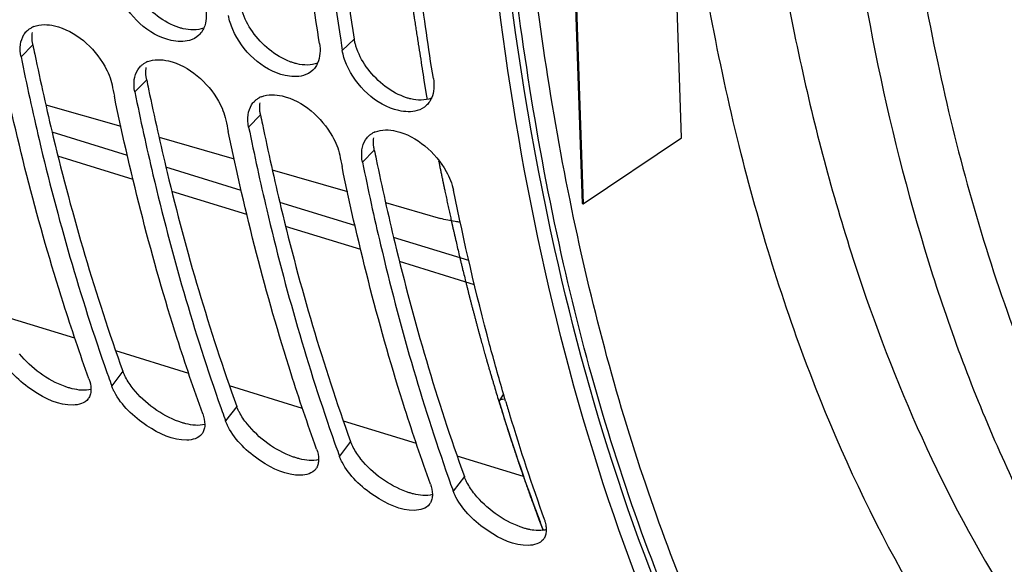
# Model space of a CAD drawing. Units: millimetres. Extents: x 0 to 594, y 0 to 420.
# Drawn here: x 296 to 305, y 57 to 62 of the extents above; entities that cross this region are included whole.
import ezdxf

# ---------------------------------------------------------------- set-up
doc = ezdxf.new("R2010")
doc.units = ezdxf.units.MM
doc.header["$LTSCALE"] = 32.67
doc.layers.get('0').update_dxf_attribs({"linetype": 'CONTINUOUS'})
doc.layers.add('AXES', color=7, linetype='CONTINUOUS')

msp = doc.modelspace()

# ---------------------------------------------------------------- linework, layer by layer
at = {"color": 9, "linetype": 'CONTINUOUS'}
for p, q in [((298.742286, 61.632691), (298.635386, 61.531813)), ((295.878312, 61.583144), (295.772741, 61.474919)), ((296.892487, 61.270699), (296.786915, 61.162474)), ((297.906662, 60.958254), (297.80109, 60.850029)), ((298.920836, 60.645809), (298.815265, 60.537584)), ((296.680535, 58.675906), (296.580936, 58.54604)), ((297.69471, 58.363461), (297.59511, 58.233595)), ((298.708885, 58.051017), (298.609285, 57.92115)), ((299.723059, 57.738572), (299.62346, 57.608705))]:
    msp.add_line(p, q, dxfattribs=at)
at = {"color": 7, "linetype": 'CONTINUOUS'}
for p, q in [((296.538723, 58.664372), (296.550871, 58.630049)), ((300.084735, 58.430015), (300.071697, 58.474433)), ((300.090871, 58.409242), (300.084735, 58.430015)), ((297.552897, 58.351927), (297.565045, 58.317604)), ((298.567072, 58.039482), (298.57922, 58.00516)), ((299.581247, 57.727037), (299.593395, 57.692715))]:
    msp.add_line(p, q, dxfattribs=at)
for centre, radius, start, end in [((295.961582, 61.556698), 0.202457, 111.5916417, 118.403474), ((324.413723, 65.666431), 26.10781, 188.9098669, 189.1121301), ((296.975757, 61.244253), 0.202457, 111.5916417, 118.403474), ((319.954697, 65.950011), 23.843485, 191.4299277, 191.6779219), ((297.989932, 60.931808), 0.202457, 111.5916417, 118.403474), ((320.968872, 65.637566), 23.843485, 191.4299277, 191.6779219), ((299.004107, 60.619363), 0.202457, 111.5916417, 118.403474), ((321.983046, 65.325121), 23.843485, 191.4299277, 191.6779219), ((313.463785, 64.635373), 17.94744, 199.5485912, 199.8334433), ((296.277355, 58.498967), 0.116087, 323.0084799, 329.8819161), ((319.180921, 64.059086), 19.908559, 196.4865141, 196.8461202), ((314.47796, 64.322929), 17.94744, 199.5485912, 199.8334433), ((318.132828, 63.733205), 18.811005, 196.8212776, 199.8079489), ((297.29153, 58.186522), 0.116087, 323.0084799, 329.8819161), ((315.492134, 64.010484), 17.94744, 199.5485912, 199.8334433), ((298.305705, 57.874077), 0.116087, 323.0084799, 329.8819161), ((316.506309, 63.698039), 17.94744, 199.5485912, 199.8334433), ((299.319879, 57.561632), 0.116087, 323.0084799, 329.8819161), ((300.334054, 57.249187), 0.116087, 323.0084799, 329.8819161)]:
    msp.add_arc(centre, radius, start, end, dxfattribs=at)
at = {"color": 3, "linetype": 'CONTINUOUS'}
for centre in [(319.093708, 66.276833), (320.107882, 65.964388), (321.122057, 65.651943), (322.136232, 65.339499)]:
    msp.add_arc(centre, 23.685128, 191.4299845, 191.6345149, dxfattribs=at)
for points, knots in [([(304.666411, 52.033446), (302.414231, 53.894164), (300.385062, 58.751973), (299.737088, 65.57489), (300.183716, 71.807022), (301.614542, 78.207051), (303.920771, 84.380662), (306.946359, 89.895484), (309.46859, 93.093325), (310.822079, 94.455948)], [0, 0, 0, 0, 0.18980998, 0.3122307, 0.44856942, 0.59267505, 0.73732103, 0.87521485, 1, 1, 1, 1]), ([(298.412121, 64.930923), (298.424853, 64.647096), (298.488904, 63.543711), (298.612246, 62.443452), (298.742286, 61.632691)], [0, 0, 0, 0, 0.25705979, 1, 1, 1, 1]), ([(295.871349, 61.640681), (295.871033, 61.649436), (295.871114, 61.666655), (295.872717, 61.683805), (295.873903, 61.692157)], [0, 0, 0, 0, 0.50943452, 1, 1, 1, 1]), ([(297.217773, 61.725352), (297.207365, 61.727776), (297.186352, 61.733484), (297.165782, 61.740613), (297.155441, 61.744555)], [0, 0, 0, 0, 0.49126349, 1, 1, 1, 1]), ([(295.878312, 61.583144), (295.876357, 61.592813), (295.873241, 61.611918), (295.87169, 61.631217), (295.871349, 61.640681)], [0, 0, 0, 0, 0.51020956, 1, 1, 1, 1]), ([(298.75704, 61.570196), (298.753835, 61.580599), (298.748171, 61.601272), (298.743954, 61.622292), (298.742286, 61.632691)], [0, 0, 0, 0, 0.50827365, 1, 1, 1, 1]), ([(295.895215, 61.500301), (295.94628, 61.252296), (296.158822, 60.29805), (296.434743, 59.357363), (296.680535, 58.675906)], [0, 0, 0, 0, 0.25900036, 1, 1, 1, 1]), ([(298.231948, 61.412907), (298.22154, 61.415331), (298.200527, 61.42104), (298.179956, 61.428168), (298.169615, 61.43211)], [0, 0, 0, 0, 0.49126349, 1, 1, 1, 1]), ([(296.885524, 61.328236), (296.885208, 61.336991), (296.885289, 61.354211), (296.886891, 61.37136), (296.888078, 61.379712)], [0, 0, 0, 0, 0.50943452, 1, 1, 1, 1]), ([(296.892487, 61.270699), (296.890532, 61.280368), (296.887415, 61.299473), (296.885865, 61.318772), (296.885524, 61.328236)], [0, 0, 0, 0, 0.51020956, 1, 1, 1, 1]), ([(296.90939, 61.187856), (296.960455, 60.939851), (297.172997, 59.985605), (297.448918, 59.044918), (297.69471, 58.363461)], [0, 0, 0, 0, 0.25900036, 1, 1, 1, 1]), ([(297.899698, 61.015791), (297.899382, 61.024546), (297.899463, 61.041766), (297.901066, 61.058915), (297.902252, 61.067267)], [0, 0, 0, 0, 0.50943452, 1, 1, 1, 1]), ([(299.246123, 61.100462), (299.235714, 61.102886), (299.214702, 61.108595), (299.194131, 61.115723), (299.18379, 61.119665)], [0, 0, 0, 0, 0.49126349, 1, 1, 1, 1]), ([(297.906662, 60.958254), (297.904707, 60.967923), (297.90159, 60.987028), (297.90004, 61.006327), (297.899698, 61.015791)], [0, 0, 0, 0, 0.51020956, 1, 1, 1, 1]), ([(297.923565, 60.875411), (297.974629, 60.627406), (298.187172, 59.67316), (298.463093, 58.732473), (298.708885, 58.051017)], [0, 0, 0, 0, 0.25900036, 1, 1, 1, 1]), ([(298.913873, 60.703346), (298.913557, 60.712101), (298.913638, 60.729321), (298.915241, 60.74647), (298.916427, 60.754822)], [0, 0, 0, 0, 0.50943452, 1, 1, 1, 1]), ([(298.920836, 60.645809), (298.918881, 60.655478), (298.915765, 60.674583), (298.914214, 60.693882), (298.913873, 60.703346)], [0, 0, 0, 0, 0.51020956, 1, 1, 1, 1]), ([(298.937739, 60.562967), (298.988804, 60.314961), (299.201346, 59.360715), (299.477267, 58.420028), (299.723059, 57.738572)], [0, 0, 0, 0, 0.25900036, 1, 1, 1, 1]), ([(296.704, 58.623172), (296.699416, 58.631912), (296.690972, 58.649228), (296.683718, 58.667082), (296.680535, 58.675906)], [0, 0, 0, 0, 0.512703, 1, 1, 1, 1]), ([(296.22715, 58.520733), (296.216817, 58.523306), (296.195861, 58.529171), (296.175247, 58.536137), (296.164817, 58.539937)], [0, 0, 0, 0, 0.48959749, 1, 1, 1, 1]), ([(297.718175, 58.310727), (297.713591, 58.319468), (297.705147, 58.336784), (297.697893, 58.354637), (297.69471, 58.363461)], [0, 0, 0, 0, 0.512703, 1, 1, 1, 1]), ([(297.241324, 58.208289), (297.230992, 58.210861), (297.210036, 58.216726), (297.189422, 58.223692), (297.178992, 58.227492)], [0, 0, 0, 0, 0.48959749, 1, 1, 1, 1]), ([(298.73235, 57.998282), (298.727765, 58.007023), (298.719322, 58.024339), (298.712067, 58.042192), (298.708885, 58.051017)], [0, 0, 0, 0, 0.512703, 1, 1, 1, 1]), ([(298.255499, 57.895844), (298.245166, 57.898416), (298.22421, 57.904281), (298.203597, 57.911248), (298.193166, 57.915047)], [0, 0, 0, 0, 0.48959749, 1, 1, 1, 1]), ([(299.746524, 57.685837), (299.74194, 57.694578), (299.733496, 57.711894), (299.726242, 57.729747), (299.723059, 57.738572)], [0, 0, 0, 0, 0.512703, 1, 1, 1, 1]), ([(299.269674, 57.583399), (299.259341, 57.585971), (299.238385, 57.591837), (299.217771, 57.598803), (299.207341, 57.602602)], [0, 0, 0, 0, 0.48959749, 1, 1, 1, 1]), ([(300.283848, 57.270954), (300.273516, 57.273527), (300.25256, 57.279392), (300.231946, 57.286358), (300.221516, 57.290157)], [0, 0, 0, 0, 0.48959749, 1, 1, 1, 1]), ([(300.340859, 57.260164), (300.331488, 57.261342), (300.312366, 57.26439), (300.29346, 57.268561), (300.283848, 57.270954)], [0, 0, 0, 0, 0.4881074, 1, 1, 1, 1]), ([(300.453292, 57.265114), (300.449046, 57.263959), (300.440314, 57.261901), (300.431471, 57.260392), (300.426953, 57.259751)], [0, 0, 0, 0, 0.4908911, 1, 1, 1, 1])]:
    msp.add_open_spline(points, degree=3, knots=knots, dxfattribs=at)
at = {"color": 7, "linetype": 'CONTINUOUS'}
for points, knots in [([(298.432551, 61.594302), (298.388836, 61.866848), (298.226622, 62.992503), (298.133538, 64.127793), (298.096817, 64.988151)], [0, 0, 0, 0, 0.24273393, 1, 1, 1, 1]), ([(298.299652, 64.925662), (298.311776, 64.641605), (298.373341, 63.53685), (298.493615, 62.435064), (298.620951, 61.62284)], [0, 0, 0, 0, 0.2569597, 1, 1, 1, 1]), ([(299.446726, 61.281857), (299.403011, 61.554403), (299.240797, 62.680058), (299.147713, 63.815348), (299.110992, 64.675706)], [0, 0, 0, 0, 0.24273393, 1, 1, 1, 1]), ([(297.274298, 61.621489), (297.222063, 61.606456), (296.950634, 61.621316), (296.728155, 61.841891), (296.645136, 62.03139)], [0, 0, 0, 0, 0.20806536, 1, 1, 1, 1]), ([(304.53133, 51.915446), (303.916532, 52.433221), (302.449354, 54.081417), (300.811194, 57.558388), (300.20401, 60.504335), (300.010809, 62.102688)], [0, 0, 0, 0, 0.21209545, 0.57517067, 1, 1, 1, 1]), ([(295.799271, 61.673135), (295.802804, 61.678718), (295.810435, 61.689478), (295.819206, 61.699335), (295.823834, 61.703978)], [0, 0, 0, 0, 0.50194211, 1, 1, 1, 1]), ([(295.823834, 61.703978), (295.829881, 61.710045), (295.842996, 61.721375), (295.857635, 61.73064), (295.865278, 61.734783)], [0, 0, 0, 0, 0.49628912, 1, 1, 1, 1]), ([(296.071416, 61.751801), (296.257664, 61.708402), (296.47391, 61.516286), (296.572206, 61.283697), (296.584081, 61.224963)], [0, 0, 0, 0, 0.76141708, 1, 1, 1, 1]), ([(297.38576, 61.702542), (297.381773, 61.696334), (297.373154, 61.684412), (297.363202, 61.673572), (297.35795, 61.668503)], [0, 0, 0, 0, 0.50267315, 1, 1, 1, 1]), ([(297.40155, 61.732111), (297.399286, 61.726946), (297.394412, 61.716869), (297.388756, 61.707206), (297.38576, 61.702542)], [0, 0, 0, 0, 0.50425328, 1, 1, 1, 1]), ([(298.288473, 61.309044), (298.236238, 61.294011), (297.964809, 61.308872), (297.74233, 61.529446), (297.659311, 61.718945)], [0, 0, 0, 0, 0.20806536, 1, 1, 1, 1]), ([(296.378101, 58.608529), (296.298004, 58.830596), (295.984131, 59.758016), (295.740942, 60.70881), (295.590576, 61.436297)], [0, 0, 0, 0, 0.24115078, 1, 1, 1, 1]), ([(295.772741, 61.474919), (295.822563, 61.228497), (296.030048, 60.279467), (296.299156, 59.343393), (296.538723, 58.664372)], [0, 0, 0, 0, 0.25879684, 1, 1, 1, 1]), ([(296.838008, 61.391534), (296.844055, 61.3976), (296.857171, 61.40893), (296.87181, 61.418195), (296.879453, 61.422338)], [0, 0, 0, 0, 0.49628912, 1, 1, 1, 1]), ([(297.08559, 61.439356), (297.271839, 61.395957), (297.488085, 61.203841), (297.58638, 60.971253), (297.598255, 60.912518)], [0, 0, 0, 0, 0.76141708, 1, 1, 1, 1]), ([(298.415724, 61.419666), (298.413461, 61.414501), (298.408586, 61.404424), (298.402931, 61.394761), (298.399935, 61.390097)], [0, 0, 0, 0, 0.50425328, 1, 1, 1, 1]), ([(296.813446, 61.36069), (296.816979, 61.366273), (296.824609, 61.377034), (296.83338, 61.38689), (296.838008, 61.391534)], [0, 0, 0, 0, 0.50194211, 1, 1, 1, 1]), ([(298.399935, 61.390097), (298.395948, 61.383889), (298.387328, 61.371967), (298.377376, 61.361127), (298.372125, 61.356058)], [0, 0, 0, 0, 0.50267315, 1, 1, 1, 1]), ([(299.302648, 60.996599), (299.250412, 60.981566), (298.978983, 60.996427), (298.756504, 61.217001), (298.673485, 61.4065)], [0, 0, 0, 0, 0.20806536, 1, 1, 1, 1]), ([(296.786915, 61.162474), (296.836738, 60.916052), (297.044222, 59.967022), (297.313331, 59.030948), (297.552897, 58.351927)], [0, 0, 0, 0, 0.25879684, 1, 1, 1, 1]), ([(297.392275, 58.296084), (297.312179, 58.518151), (296.998306, 59.445571), (296.755116, 60.396365), (296.604751, 61.123852)], [0, 0, 0, 0, 0.24115078, 1, 1, 1, 1]), ([(297.82762, 61.048245), (297.831153, 61.053828), (297.838784, 61.064589), (297.847555, 61.074445), (297.852183, 61.079089)], [0, 0, 0, 0, 0.50194211, 1, 1, 1, 1]), ([(297.852183, 61.079089), (297.85823, 61.085155), (297.871345, 61.096486), (297.885985, 61.10575), (297.893628, 61.109893)], [0, 0, 0, 0, 0.49628912, 1, 1, 1, 1]), ([(298.099765, 61.126911), (298.286014, 61.083512), (298.50226, 60.891396), (298.600555, 60.658808), (298.61243, 60.600073)], [0, 0, 0, 0, 0.76141708, 1, 1, 1, 1]), ([(299.41411, 61.077652), (299.410123, 61.071445), (299.401503, 61.059523), (299.391551, 61.048682), (299.3863, 61.043613)], [0, 0, 0, 0, 0.50267315, 1, 1, 1, 1]), ([(299.429899, 61.107221), (299.427635, 61.102057), (299.422761, 61.091979), (299.417105, 61.082316), (299.41411, 61.077652)], [0, 0, 0, 0, 0.50425328, 1, 1, 1, 1]), ([(298.40645, 57.983639), (298.326353, 58.205706), (298.01248, 59.133126), (297.769291, 60.08392), (297.618926, 60.811407)], [0, 0, 0, 0, 0.24115078, 1, 1, 1, 1]), ([(297.80109, 60.850029), (297.850912, 60.603607), (298.058397, 59.654577), (298.327506, 58.718503), (298.567072, 58.039482)], [0, 0, 0, 0, 0.25879684, 1, 1, 1, 1]), ([(298.866358, 60.766644), (298.872405, 60.77271), (298.88552, 60.784041), (298.900159, 60.793305), (298.907802, 60.797448)], [0, 0, 0, 0, 0.49628912, 1, 1, 1, 1]), ([(299.11394, 60.814466), (299.300188, 60.771067), (299.516435, 60.578952), (299.61473, 60.346363), (299.626605, 60.287628)], [0, 0, 0, 0, 0.76141708, 1, 1, 1, 1]), ([(298.841795, 60.7358), (298.845328, 60.741383), (298.852959, 60.752144), (298.86173, 60.762001), (298.866358, 60.766644)], [0, 0, 0, 0, 0.50194211, 1, 1, 1, 1]), ([(298.815265, 60.537584), (298.865087, 60.291162), (299.072572, 59.342132), (299.341681, 58.406058), (299.581247, 57.727037)], [0, 0, 0, 0, 0.25879684, 1, 1, 1, 1]), ([(299.420625, 57.671194), (299.340528, 57.893261), (299.026655, 58.820681), (298.783466, 59.771476), (298.6331, 60.498962)], [0, 0, 0, 0, 0.24115078, 1, 1, 1, 1]), ([(300.071697, 58.474433), (300.028976, 58.62059), (299.861116, 59.220007), (299.719781, 59.826777), (299.626605, 60.287628)], [0, 0, 0, 0, 0.24463461, 1, 1, 1, 1]), ([(296.236879, 58.374742), (296.109967, 58.37249), (295.854113, 58.49431), (295.654994, 58.682038), (295.590489, 58.80513)], [0, 0, 0, 0, 0.4773665, 1, 1, 1, 1]), ([(296.604664, 58.492685), (296.60003, 58.501528), (296.591493, 58.519049), (296.584156, 58.537111), (296.580936, 58.54604)], [0, 0, 0, 0, 0.51264421, 1, 1, 1, 1]), ([(296.396086, 58.515665), (296.396085, 58.502121), (296.393468, 58.476043), (296.383996, 58.451439), (296.37777, 58.440716)], [0, 0, 0, 0, 0.52204162, 1, 1, 1, 1]), ([(297.251054, 58.062297), (297.124141, 58.060045), (296.868288, 58.181865), (296.669168, 58.369593), (296.604664, 58.492685)], [0, 0, 0, 0, 0.4773665, 1, 1, 1, 1]), ([(297.41026, 58.20322), (297.410259, 58.189677), (297.407642, 58.163599), (297.398171, 58.138995), (297.391945, 58.128271)], [0, 0, 0, 0, 0.52204162, 1, 1, 1, 1]), ([(297.618839, 58.18024), (297.614204, 58.189083), (297.605667, 58.206604), (297.598331, 58.224666), (297.59511, 58.233595)], [0, 0, 0, 0, 0.51264421, 1, 1, 1, 1]), ([(298.265229, 57.749852), (298.138316, 57.7476), (297.882463, 57.86942), (297.683343, 58.057148), (297.618839, 58.18024)], [0, 0, 0, 0, 0.4773665, 1, 1, 1, 1]), ([(298.633013, 57.867795), (298.628379, 57.876638), (298.619842, 57.894159), (298.612505, 57.912221), (298.609285, 57.92115)], [0, 0, 0, 0, 0.51264421, 1, 1, 1, 1]), ([(298.424435, 57.890775), (298.424434, 57.877232), (298.421817, 57.851154), (298.412346, 57.82655), (298.406119, 57.815826)], [0, 0, 0, 0, 0.52204162, 1, 1, 1, 1]), ([(299.279403, 57.437407), (299.152491, 57.435155), (298.896637, 57.556975), (298.697518, 57.744703), (298.633013, 57.867795)], [0, 0, 0, 0, 0.4773665, 1, 1, 1, 1]), ([(299.43861, 57.57833), (299.438609, 57.564787), (299.435992, 57.538709), (299.42652, 57.514105), (299.420294, 57.503382)], [0, 0, 0, 0, 0.52204162, 1, 1, 1, 1]), ([(299.647188, 57.55535), (299.642554, 57.564194), (299.634017, 57.581714), (299.62668, 57.599776), (299.62346, 57.608705)], [0, 0, 0, 0, 0.51264421, 1, 1, 1, 1]), ([(300.293578, 57.124962), (300.166665, 57.12271), (299.910812, 57.24453), (299.711692, 57.432258), (299.647188, 57.55535)], [0, 0, 0, 0, 0.4773665, 1, 1, 1, 1]), ([(300.434799, 57.358749), (300.437843, 57.350311), (300.443168, 57.333713), (300.447134, 57.316733), (300.448673, 57.30843)], [0, 0, 0, 0, 0.51510994, 1, 1, 1, 1]), ([(300.448673, 57.30843), (300.450008, 57.301223), (300.452045, 57.287087), (300.452785, 57.272818), (300.452784, 57.265886)], [0, 0, 0, 0, 0.51395626, 1, 1, 1, 1]), ([(300.452784, 57.265886), (300.452783, 57.252342), (300.450166, 57.226264), (300.440695, 57.20166), (300.434469, 57.190937)], [0, 0, 0, 0, 0.52204162, 1, 1, 1, 1])]:
    msp.add_open_spline(points, degree=3, knots=knots, dxfattribs=at)
at = {"color": 3, "linetype": 'CONTINUOUS'}
for points in [[(297.155441, 61.744555), (297.021751, 61.795515), (296.902494, 61.895603), (296.820289, 62.012702)], [(297.834464, 61.700257), (297.795376, 61.755938), (297.762893, 61.817624), (297.742865, 61.882641)], [(297.401241, 61.731772), (297.344196, 61.709624), (297.277372, 61.711471), (297.217773, 61.725352)], [(298.169615, 61.43211), (298.035925, 61.48307), (297.916669, 61.583158), (297.834464, 61.700257)], [(298.848639, 61.387813), (298.80955, 61.443493), (298.777068, 61.50518), (298.75704, 61.570196)], [(298.415416, 61.419327), (298.358371, 61.397179), (298.291546, 61.399026), (298.231948, 61.412907)], [(299.18379, 61.119665), (299.0501, 61.170625), (298.930843, 61.270713), (298.848639, 61.387813)], [(299.429591, 61.106882), (299.372546, 61.084734), (299.305721, 61.086582), (299.246123, 61.100462)], [(296.164817, 58.539937), (296.008229, 58.596977), (295.863282, 58.701904), (295.758912, 58.831828)], [(296.773087, 58.519383), (296.747059, 58.551784), (296.723304, 58.586367), (296.704, 58.623172)], [(296.396594, 58.514894), (296.342062, 58.500052), (296.28199, 58.50708), (296.22715, 58.520733)], [(297.178992, 58.227492), (297.022404, 58.284532), (296.877456, 58.389459), (296.773087, 58.519383)], [(297.787261, 58.206938), (297.761234, 58.239339), (297.737478, 58.273922), (297.718175, 58.310727)], [(297.410768, 58.202449), (297.356237, 58.187607), (297.296165, 58.194635), (297.241324, 58.208289)], [(298.193166, 57.915047), (298.036579, 57.972087), (297.891631, 58.077014), (297.787261, 58.206938)], [(298.801436, 57.894494), (298.775408, 57.926894), (298.751653, 57.961477), (298.73235, 57.998282)], [(298.424943, 57.890004), (298.370412, 57.875163), (298.31034, 57.88219), (298.255499, 57.895844)], [(299.207341, 57.602602), (299.050753, 57.659642), (298.905806, 57.76457), (298.801436, 57.894494)], [(299.815611, 57.582049), (299.789583, 57.614449), (299.765828, 57.649032), (299.746524, 57.685837)], [(299.439118, 57.577559), (299.384586, 57.562718), (299.324514, 57.569745), (299.269674, 57.583399)], [(300.221516, 57.290157), (300.064928, 57.347198), (299.919981, 57.452125), (299.815611, 57.582049)], [(300.426953, 57.259751), (300.398539, 57.255722), (300.369333, 57.256584), (300.340859, 57.260164)]]:
    msp.add_open_spline(points, degree=3, dxfattribs=at)
at = {"color": 7, "linetype": 'CONTINUOUS'}
for points in [[(297.418376, 61.906747), (297.427638, 61.849003), (297.425027, 61.785673), (297.40155, 61.732111)], [(295.887081, 61.744948), (295.944231, 61.767633), (296.011532, 61.765755), (296.071416, 61.751801)], [(297.659311, 61.718945), (297.641791, 61.758935), (297.628125, 61.80115), (297.621211, 61.844258)], [(295.768218, 61.58519), (295.772553, 61.615975), (295.782647, 61.646864), (295.799271, 61.673135)], [(297.35795, 61.668503), (297.334937, 61.646287), (297.305037, 61.630335), (297.274298, 61.621489)], [(298.432551, 61.594302), (298.441813, 61.536558), (298.439201, 61.473228), (298.415724, 61.419666)], [(295.772741, 61.474919), (295.76545, 61.510977), (295.763088, 61.548761), (295.768218, 61.58519)], [(298.673485, 61.4065), (298.655966, 61.44649), (298.6423, 61.488705), (298.635386, 61.531813)], [(296.901255, 61.432503), (296.958405, 61.455188), (297.025707, 61.45331), (297.08559, 61.439356)], [(296.782392, 61.272745), (296.786727, 61.30353), (296.796822, 61.334419), (296.813446, 61.36069)], [(298.372125, 61.356058), (298.349112, 61.333843), (298.319211, 61.31789), (298.288473, 61.309044)], [(296.786915, 61.162474), (296.779625, 61.198532), (296.777263, 61.236316), (296.782392, 61.272745)], [(299.446726, 61.281857), (299.455987, 61.224113), (299.453376, 61.160783), (299.429899, 61.107221)], [(297.91543, 61.120058), (297.97258, 61.142743), (298.039882, 61.140865), (298.099765, 61.126911)], [(297.796567, 60.9603), (297.800902, 60.991085), (297.810997, 61.021974), (297.82762, 61.048245)], [(299.3863, 61.043613), (299.363287, 61.021398), (299.333386, 61.005445), (299.302648, 60.996599)], [(297.80109, 60.850029), (297.7938, 60.886087), (297.791438, 60.923871), (297.796567, 60.9603)], [(298.929605, 60.807614), (298.986755, 60.830298), (299.054056, 60.82842), (299.11394, 60.814466)], [(298.810742, 60.647855), (298.815077, 60.67864), (298.825171, 60.709529), (298.841795, 60.7358)], [(298.815265, 60.537584), (298.807975, 60.573643), (298.805612, 60.611427), (298.810742, 60.647855)], [(296.378101, 58.608529), (296.388798, 58.578869), (296.396088, 58.547195), (296.396086, 58.515665)], [(296.370077, 58.429118), (296.341209, 58.390823), (296.284828, 58.375592), (296.236879, 58.374742)], [(297.392275, 58.296084), (297.402973, 58.266424), (297.410263, 58.23475), (297.41026, 58.20322)], [(297.384252, 58.116673), (297.355384, 58.078378), (297.299003, 58.063147), (297.251054, 58.062297)], [(298.40645, 57.983639), (298.417148, 57.953979), (298.424438, 57.922305), (298.424435, 57.890775)], [(298.398426, 57.804228), (298.369559, 57.765933), (298.313178, 57.750703), (298.265229, 57.749852)], [(299.420625, 57.671194), (299.431322, 57.641535), (299.438612, 57.60986), (299.43861, 57.57833)], [(299.412601, 57.491783), (299.383733, 57.453488), (299.327352, 57.438258), (299.279403, 57.437407)], [(300.426776, 57.179338), (300.397908, 57.141043), (300.341527, 57.125813), (300.293578, 57.124962)]]:
    msp.add_open_spline(points, degree=3, dxfattribs=at)
at = {"layer": 'AXES', "color": 7, "linetype": 'CONTINUOUS'}
for p, q in [((301.65742, 60.754809), (301.319897, 70.710819)), ((300.434049, 70.124662), (300.771572, 60.168652)), ((300.444191, 70.121537), (300.781713, 60.165527)), ((295.993417, 61.049272), (296.661714, 60.856906)), ((297.002637, 60.758773), (297.670934, 60.566407)), ((300.781713, 60.165527), (301.65742, 60.754809)), ((298.011857, 60.468274), (298.680507, 60.275807)), ((299.021078, 60.177777), (299.509024, 60.037325)), ((300.771572, 60.168652), (300.781713, 60.165527)), ((300.072221, 58.475056), (300.036802, 58.416413)), ((300.425931, 57.260548), (300.426425, 57.259259))]:
    msp.add_line(p, q, dxfattribs=at)
at = {"layer": 'AXES', "color": 40, "linetype": 'CONTINUOUS'}
for p, q in [((299.363326, 61.264865), (299.387078, 61.125804)), ((299.387078, 61.125804), (299.392593, 61.09417)), ((300.029029, 58.410806), (300.035385, 58.390134)), ((300.393246, 57.340235), (300.424743, 57.257038))]:
    msp.add_line(p, q, dxfattribs=at)
at = {"layer": 'AXES', "color": 9, "linetype": 'CONTINUOUS'}
for p, q in [((296.720161, 60.597991), (296.050302, 60.80436)), ((296.77112, 60.383478), (296.102288, 60.589531)), ((297.734336, 60.285546), (297.064477, 60.491915)), ((297.785295, 60.071033), (297.116462, 60.277086)), ((298.74851, 59.973101), (298.078651, 60.17947)), ((298.79947, 59.758589), (298.130637, 59.964641)), ((299.762685, 59.660656), (299.092826, 59.867025)), ((299.813644, 59.446144), (299.144812, 59.652196)), ((296.252614, 58.969579), (295.602749, 59.169788)), ((297.266789, 58.657134), (296.616924, 58.857343)), ((298.280963, 58.34469), (297.631099, 58.544899)), ((299.295138, 58.032245), (298.645273, 58.232454)), ((300.251461, 57.737623), (299.659448, 57.920009))]:
    msp.add_line(p, q, dxfattribs=at)
at = {"layer": 'AXES', "color": 7, "linetype": 'CONTINUOUS'}
for centre, radius, start, end in [((317.734994, 63.853725), 18.522388, 197.144995, 200.4519033), ((316.49924, 63.407952), 17.208772, 200.4989319, 200.9298738)]:
    msp.add_arc(centre, radius, start, end, dxfattribs=at)
at = {"layer": 'AXES', "color": 9, "linetype": 'CONTINUOUS'}
for points, knots in [([(304.637181, 52.313722), (304.149202, 52.746503), (303.232014, 53.77057), (302.123529, 55.61424), (301.24299, 57.788388), (300.603116, 60.254971), (300.212802, 62.97249), (300.078241, 65.894329), (300.201447, 68.97012), (300.712263, 73.24885), (301.965761, 78.608203), (303.944174, 83.744492), (305.928778, 87.569836), (307.557323, 90.182769), (309.312145, 92.523256), (310.591131, 93.924109), (311.24663, 94.563727)], [0, 0, 0, 0, 0.04239153, 0.08859884, 0.13918722, 0.19431624, 0.25382404, 0.31730267, 0.38415836, 0.45365972, 0.59712841, 0.74060439, 0.81011463, 0.8769823, 0.94047559, 1, 1, 1, 1]), ([(307.112111, 50.697195), (306.49124, 50.902643), (305.269488, 51.509838), (303.686593, 52.915995), (302.357176, 54.780917), (301.300433, 57.058112), (300.530408, 59.700442), (300.059696, 62.654668), (299.896664, 65.860697), (300.044345, 69.252312), (300.499604, 72.758727), (301.252919, 76.306293), (302.288457, 79.820246), (303.584387, 83.226465), (305.113318, 86.453105), (306.843191, 89.432475), (308.737344, 92.101736), (310.135821, 93.697043), (310.856137, 94.422695)], [0, 0, 0, 0, 0.03998879, 0.08220205, 0.12823667, 0.17905109, 0.23500955, 0.29600309, 0.36156693, 0.43097425, 0.50330942, 0.5775275, 0.65250587, 0.72709155, 0.80014715, 0.87059755, 0.9374798, 1, 1, 1, 1]), ([(304.771126, 55.224036), (303.944259, 56.194044), (302.964703, 57.995165), (302.13281, 60.659379), (301.692602, 62.983684), (301.4733, 65.501418), (301.47907, 69.135126), (302.064039, 73.872445), (303.571046, 79.497201), (305.453956, 83.985425), (307.295026, 87.28886), (308.784219, 89.523015), (310.373793, 91.50753), (311.52465, 92.684599), (312.112165, 93.218191)], [0, 0, 0, 0, 0.09230352, 0.1450299, 0.20208618, 0.26317537, 0.32780643, 0.46494255, 0.60741724, 0.74832264, 0.81610825, 0.88105899, 0.94252546, 1, 1, 1, 1]), ([(309.440636, 86.982312), (308.35595, 85.294741), (306.457502, 81.639002), (304.481635, 75.796265), (303.578301, 70.736187), (303.381458, 66.789103), (303.498996, 64.030949), (303.876615, 61.480739), (304.507773, 59.188947), (305.382298, 57.200599), (306.488059, 55.555584), (307.81084, 54.291846), (309.328914, 53.448977), (311.000392, 53.060205), (312.145956, 53.108212), (312.71596, 53.197753)], [0, 0, 0, 0, 0.15016559, 0.30665234, 0.46019354, 0.53312096, 0.60214425, 0.66650375, 0.72569575, 0.77956338, 0.82841075, 0.8731256, 0.91524196, 0.95680944, 1, 1, 1, 1]), ([(305.121378, 81.328245), (304.520285, 79.838562), (303.496171, 76.800128), (302.503118, 72.173135), (302.087079, 67.655489), (302.2402, 64.059473), (302.688596, 61.421801), (303.298821, 59.141919), (304.193828, 57.102427), (305.410924, 55.444024), (306.412219, 54.468483), (307.523101, 53.731582), (308.33185, 53.406416), (308.741939, 53.28925)], [0, 0, 0, 0, 0.15584243, 0.31026374, 0.45811718, 0.59486923, 0.65803009, 0.71730008, 0.82371887, 0.8714532, 0.91613894, 0.9586236, 1, 1, 1, 1]), ([(303.099353, 63.300459), (303.25304, 62.027061), (303.618864, 60.186009), (304.464987, 57.935512), (305.218085, 56.499487), (306.103391, 55.27608), (307.11292, 54.281214), (308.235348, 53.530487), (309.053757, 53.200161), (309.468741, 53.081598)], [0, 0, 0, 0, 0.30241909, 0.43902105, 0.56583305, 0.68358714, 0.79368462, 0.89824052, 1, 1, 1, 1])]:
    msp.add_open_spline(points, degree=3, knots=knots, dxfattribs=at)
at = {"layer": 'AXES', "color": 40, "linetype": 'CONTINUOUS'}
for points, knots in [([(299.006284, 64.670023), (299.008154, 64.636482), (299.011894, 64.5694), (299.016568, 64.485548), (299.020308, 64.418467), (299.023113, 64.368156), (299.025918, 64.317844), (299.028255, 64.275918), (299.030125, 64.242378), (299.031527, 64.217222), (299.032696, 64.196259), (299.033631, 64.179489), (299.034332, 64.166911), (299.034917, 64.156429), (299.035384, 64.148045), (299.035677, 64.1428), (299.035908, 64.138617), (299.03606, 64.135971), (299.036166, 64.133928), (299.036329, 64.131616), (299.036644, 64.127445), (299.037078, 64.121551), (299.037781, 64.112086), (299.038658, 64.100266), (299.040061, 64.081347), (299.041815, 64.057701), (299.04392, 64.029325), (299.046025, 64.000949), (299.04813, 63.972573), (299.050937, 63.934739), (299.054445, 63.887445), (299.060058, 63.811776), (299.065672, 63.736107), (299.071284, 63.660438), (299.074795, 63.613146), (299.077597, 63.575308), (299.079363, 63.551671), (299.080569, 63.535101), (299.081306, 63.52567), (299.08222, 63.516379), (299.083303, 63.504717), (299.085069, 63.486084), (299.087265, 63.462785), (299.090785, 63.42551), (299.095183, 63.378916), (299.100461, 63.323003), (299.105739, 63.26709), (299.111017, 63.211177), (299.116295, 63.155263), (299.120694, 63.108669), (299.124212, 63.071394), (299.126852, 63.043437), (299.129051, 63.02014), (299.13081, 63.001503), (299.13213, 62.987524), (299.133449, 62.973546), (299.134549, 62.961897), (299.135428, 62.952579), (299.136088, 62.945587), (299.136638, 62.939773), (299.137023, 62.935678), (299.137243, 62.933377), (299.137406, 62.931542), (299.13758, 62.930123), (299.137808, 62.928086), (299.138209, 62.924589), (299.138781, 62.919558), (299.139467, 62.913536), (299.140382, 62.905502), (299.141526, 62.89546), (299.142899, 62.88341), (299.144272, 62.871359), (299.146102, 62.855292), (299.148391, 62.835208), (299.151136, 62.811107), (299.154797, 62.778973), (299.159373, 62.738805), (299.164865, 62.690603), (299.170356, 62.642402), (299.175847, 62.5942), (299.181339, 62.545999), (299.185915, 62.505831), (299.189118, 62.477713), (299.190949, 62.461646), (299.192321, 62.449596), (299.193466, 62.439553), (299.19438, 62.431521), (299.194954, 62.426496), (299.195409, 62.422488), (299.195702, 62.419954), (299.195916, 62.417995), (299.196204, 62.415785), (299.196743, 62.4118), (299.197496, 62.406169), (299.198709, 62.397125), (299.200223, 62.385832), (299.202646, 62.367756), (299.205675, 62.345164), (299.209309, 62.318052), (299.214156, 62.281903), (299.220213, 62.236717), (299.227482, 62.182494), (299.237175, 62.110196), (299.246867, 62.037898), (299.256559, 61.9656), (299.262619, 61.920415), (299.26746, 61.884264), (299.270502, 61.861675), (299.272599, 61.845852), (299.273848, 61.836828), (299.275289, 61.827869), (299.277024, 61.816647), (299.281244, 61.789734), (299.287551, 61.749357), (299.295973, 61.695526), (299.304391, 61.641693), (299.315617, 61.569916), (299.335262, 61.444307), (299.3521, 61.336642), (299.363326, 61.264866)], [0, 0, 0, 0, 0.03125, 0.0625, 0.078125, 0.09375, 0.109375, 0.125, 0.1328125, 0.140625, 0.1484375, 0.15234375, 0.15625, 0.16015625, 0.16210938, 0.1640625, 0.16503906, 0.16601562, 0.16650391, 0.16699219, 0.16796875, 0.16992188, 0.171875, 0.17578125, 0.1796875, 0.1875, 0.1953125, 0.203125, 0.2109375, 0.21875, 0.234375, 0.25, 0.28125, 0.296875, 0.3125, 0.3203125, 0.328125, 0.33203125, 0.33398438, 0.3359375, 0.33984375, 0.34375, 0.3515625, 0.359375, 0.375, 0.390625, 0.40625, 0.421875, 0.4375, 0.453125, 0.4609375, 0.46875, 0.4765625, 0.48046875, 0.484375, 0.48828125, 0.4921875, 0.49414062, 0.49609375, 0.49804688, 0.49902344, 0.49951172, 0.5, 0.50048828, 0.50097656, 0.50195312, 0.50390625, 0.50585938, 0.5078125, 0.51171875, 0.515625, 0.51953125, 0.5234375, 0.53125, 0.5390625, 0.546875, 0.5625, 0.578125, 0.59375, 0.609375, 0.625, 0.640625, 0.6484375, 0.65234375, 0.65625, 0.66015625, 0.66210938, 0.6640625, 0.66503906, 0.66601562, 0.66650391, 0.66699219, 0.66796875, 0.66992188, 0.671875, 0.67578125, 0.6796875, 0.6875, 0.6953125, 0.703125, 0.71875, 0.734375, 0.75, 0.78125, 0.796875, 0.8125, 0.8203125, 0.828125, 0.83203125, 0.83398438, 0.8359375, 0.83984375, 0.84375, 0.859375, 0.875, 0.890625, 0.90625, 0.9375, 1, 1, 1, 1]), ([(299.494016, 60.550491), (299.496297, 60.539077), (299.500867, 60.516255), (299.507678, 60.48198), (299.513479, 60.453545), (299.5181, 60.430776), (299.52155, 60.413684), (299.525074, 60.396667), (299.527994, 60.382469), (299.530333, 60.371115), (299.531795, 60.364018), (299.532964, 60.35834), (299.533841, 60.354083), (299.534573, 60.350529), (299.535082, 60.348055), (299.535378, 60.346619), (299.535586, 60.345605), (299.53585, 60.344352), (299.536181, 60.342763), (299.536771, 60.339945), (299.537609, 60.33594), (299.538617, 60.331124), (299.53996, 60.324707), (299.541639, 60.316684), (299.544325, 60.303848), (299.547682, 60.287803), (299.550368, 60.274967), (299.551711, 60.268549)], [0, 0, 0, 0, 0.125, 0.25, 0.375, 0.4375, 0.5, 0.5625, 0.625, 0.65625, 0.6875, 0.703125, 0.71875, 0.734375, 0.7421875, 0.74609375, 0.75, 0.75390625, 0.7578125, 0.765625, 0.78125, 0.796875, 0.8125, 0.84375, 0.875, 0.9375, 1, 1, 1, 1]), ([(299.551711, 60.268549), (299.555376, 60.25168), (299.562705, 60.217941), (299.571866, 60.175767), (299.579195, 60.142028), (299.584692, 60.116724), (299.590189, 60.09142), (299.595686, 60.066116), (299.600267, 60.045029), (299.603473, 60.030269), (299.605306, 60.021834), (299.60668, 60.015508), (299.607825, 60.010235), (299.608741, 60.00602), (299.609315, 60.003379), (299.60977, 60.00128), (299.610063, 59.999938), (299.610278, 59.998933), (299.610565, 59.99768), (299.611102, 59.995371), (299.61185, 59.992133), (299.613058, 59.986919), (299.614563, 59.980414), (299.616975, 59.969998), (299.619988, 59.95698), (299.623605, 59.941358), (299.628427, 59.920528), (299.634454, 59.894492), (299.641687, 59.863248), (299.651331, 59.821589), (299.663384, 59.769514), (299.674239, 59.722654), (299.681465, 59.691403), (299.684492, 59.678398), (299.686876, 59.667955), (299.689395, 59.657658), (299.693863, 59.639705), (299.700215, 59.614024), (299.715486, 59.552417), (299.730748, 59.490801), (299.746015, 59.42919), (299.753646, 59.398383), (299.760011, 59.372716), (299.764457, 59.354737), (299.767013, 59.344482), (299.768885, 59.33674), (299.770928, 59.329191), (299.773594, 59.319058), (299.778285, 59.301357), (299.784973, 59.276054), (299.793005, 59.245697), (299.801035, 59.215338), (299.809066, 59.184979), (299.817097, 59.15462), (299.825127, 59.124262), (299.831819, 59.098963), (299.837173, 59.078724), (299.841188, 59.063544), (299.844534, 59.050895), (299.847211, 59.040775), (299.849219, 59.033186), (299.850892, 59.026862), (299.85223, 59.0218), (299.853066, 59.018643), (299.853737, 59.016103), (299.85415, 59.014547), (299.854496, 59.01323), (299.854786, 59.012179), (299.855268, 59.010465), (299.855971, 59.007951), (299.857088, 59.003965), (299.858486, 58.99897), (299.860722, 58.990985), (299.863518, 58.981002), (299.866872, 58.969023), (299.870227, 58.957043), (299.873581, 58.945064), (299.878054, 58.929092), (299.883645, 58.909126), (299.890354, 58.885168), (299.897063, 58.861209), (299.902654, 58.841243), (299.907127, 58.825271), (299.910481, 58.813292), (299.913836, 58.801312), (299.91719, 58.789333), (299.919986, 58.77935), (299.921943, 58.772362), (299.923061, 58.76837), (299.9239, 58.765374), (299.924737, 58.762382), (299.925369, 58.760128), (299.925785, 58.75864), (299.925966, 58.757999), (299.926093, 58.757535), (299.926282, 58.756893), (299.926641, 58.755687), (299.92714, 58.754007), (299.927945, 58.751294), (299.928949, 58.747912), (299.930557, 58.742496), (299.932567, 58.735727), (299.934978, 58.727604), (299.938194, 58.716773), (299.942213, 58.703235), (299.947036, 58.686989), (299.953467, 58.665327), (299.961505, 58.638251), (299.971152, 58.605758), (299.980798, 58.573266), (299.99366, 58.529943), (300.009737, 58.47579), (300.022598, 58.432467), (300.029029, 58.410806)], [0, 0, 0, 0, 0.03125, 0.0625, 0.078125, 0.09375, 0.109375, 0.125, 0.140625, 0.1484375, 0.15234375, 0.15625, 0.16015625, 0.16210938, 0.1640625, 0.16503906, 0.16601562, 0.16650391, 0.16699219, 0.16796875, 0.16992188, 0.171875, 0.17578125, 0.1796875, 0.1875, 0.1953125, 0.203125, 0.21875, 0.234375, 0.25, 0.28125, 0.3125, 0.3203125, 0.328125, 0.33203125, 0.3359375, 0.34375, 0.359375, 0.375, 0.4375, 0.453125, 0.46875, 0.484375, 0.4921875, 0.49609375, 0.5, 0.50390625, 0.5078125, 0.515625, 0.53125, 0.546875, 0.5625, 0.578125, 0.59375, 0.609375, 0.625, 0.6328125, 0.640625, 0.6484375, 0.65234375, 0.65625, 0.66015625, 0.66210938, 0.6640625, 0.66503906, 0.66601562, 0.66650391, 0.66699219, 0.66796875, 0.66992188, 0.671875, 0.67578125, 0.6796875, 0.6875, 0.6953125, 0.703125, 0.7109375, 0.71875, 0.734375, 0.75, 0.765625, 0.78125, 0.7890625, 0.796875, 0.8046875, 0.8125, 0.8203125, 0.82421875, 0.82617188, 0.828125, 0.83007812, 0.83203125, 0.83251953, 0.83300781, 0.83325195, 0.83349609, 0.83398438, 0.83496094, 0.8359375, 0.83789062, 0.83984375, 0.84375, 0.84765625, 0.8515625, 0.859375, 0.8671875, 0.875, 0.890625, 0.90625, 0.921875, 0.9375, 0.96875, 1, 1, 1, 1]), ([(300.035385, 58.390134), (300.040207, 58.374577), (300.049828, 58.343438), (300.064388, 58.296887), (300.076563, 58.258143), (300.08639, 58.227257), (300.093721, 58.204043), (300.099925, 58.184815), (300.104867, 58.169407), (300.108579, 58.157858), (300.112282, 58.146297), (300.116016, 58.134774), (300.119758, 58.123263), (300.122874, 58.113667), (300.125368, 58.105991), (300.126926, 58.101193), (300.128173, 58.097355), (300.129108, 58.094477), (300.130043, 58.091598), (300.130979, 58.08872), (300.131758, 58.086321), (300.132303, 58.084642), (300.132615, 58.083682), (300.132849, 58.082963), (300.133083, 58.082242), (300.133257, 58.081706), (300.133376, 58.081341), (300.13343, 58.081173), (300.133504, 58.080947), (300.133696, 58.080369), (300.133903, 58.07974), (300.134254, 58.078682), (300.134686, 58.077377), (300.13538, 58.075279), (300.136247, 58.07266), (300.137287, 58.069515), (300.138674, 58.065323), (300.140408, 58.060083), (300.142489, 58.053795), (300.145264, 58.045411), (300.148732, 58.034931), (300.152894, 58.022355), (300.157056, 58.009779), (300.162605, 57.993011), (300.169541, 57.972051), (300.17509, 57.955282), (300.177865, 57.946898)], [0, 0, 0, 0, 0.125, 0.25, 0.375, 0.4375, 0.5, 0.5625, 0.59375, 0.625, 0.65625, 0.6875, 0.71875, 0.75, 0.765625, 0.78125, 0.7890625, 0.796875, 0.8046875, 0.8125, 0.8203125, 0.82421875, 0.82617188, 0.828125, 0.83007812, 0.83203125, 0.83251953, 0.83300781, 0.83349609, 0.83398438, 0.83496094, 0.8359375, 0.83789062, 0.83984375, 0.84375, 0.84765625, 0.8515625, 0.859375, 0.8671875, 0.875, 0.890625, 0.90625, 0.921875, 0.9375, 0.96875, 1, 1, 1, 1]), ([(300.177865, 57.946898), (300.180424, 57.939305), (300.185544, 57.924119), (300.19322, 57.901336), (300.199626, 57.882361), (300.204792, 57.867234), (300.208661, 57.855881), (300.211886, 57.846423), (300.214466, 57.838855), (300.216078, 57.834128), (300.21737, 57.830338), (300.218171, 57.82799), (300.218745, 57.826305), (300.219052, 57.825406), (300.219278, 57.82475), (300.219589, 57.823847), (300.220071, 57.822449), (300.220678, 57.820685), (300.221647, 57.817872), (300.222859, 57.814352), (300.224313, 57.810129), (300.226252, 57.804499), (300.229645, 57.794646), (300.232553, 57.7862), (300.234492, 57.78057)], [0, 0, 0, 0, 0.125, 0.25, 0.375, 0.4375, 0.5, 0.5625, 0.59375, 0.625, 0.640625, 0.65625, 0.6640625, 0.66796875, 0.671875, 0.6796875, 0.6875, 0.703125, 0.71875, 0.75, 0.78125, 0.8125, 0.875, 1, 1, 1, 1]), ([(300.234492, 57.78057), (300.239724, 57.765527), (300.247566, 57.742955), (300.258044, 57.712888), (300.26597, 57.690423), (300.273863, 57.667917), (300.281819, 57.645492), (300.2898, 57.6231), (300.296417, 57.604395), (300.301781, 57.589523), (300.305126, 57.580218), (300.307803, 57.572776), (300.309811, 57.567194), (300.311819, 57.561612), (300.313827, 57.556031), (300.3155, 57.551379), (300.316671, 57.548123), (300.317341, 57.546262), (300.317842, 57.544867), (300.318261, 57.543704), (300.318595, 57.542775), (300.318806, 57.542189), (300.31897, 57.541733), (300.319083, 57.54142), (300.319149, 57.541233), (300.319302, 57.540815), (300.319609, 57.539977), (300.320026, 57.538836), (300.320705, 57.53698), (300.32155, 57.534669), (300.322904, 57.530967), (300.324596, 57.526341), (300.326627, 57.520789), (300.329335, 57.513387), (300.33272, 57.504134), (300.336781, 57.49303), (300.340843, 57.481927), (300.344904, 57.470823), (300.348966, 57.459719), (300.352351, 57.450466), (300.355058, 57.443064), (300.357089, 57.437512), (300.358781, 57.432887), (300.360136, 57.429183), (300.36098, 57.426875), (300.361661, 57.425014), (300.362074, 57.423884), (300.362432, 57.422905), (300.362628, 57.422376), (300.362804, 57.421905), (300.363166, 57.420933), (300.363705, 57.419487), (300.364426, 57.417553), (300.365146, 57.41562), (300.366107, 57.413043), (300.367788, 57.408533), (300.37019, 57.402089), (300.373072, 57.394358), (300.375954, 57.386626), (300.378836, 57.378894), (300.382678, 57.368585), (300.387482, 57.355699), (300.391324, 57.34539), (300.393246, 57.340235)], [0, 0, 0, 0, 0.125, 0.1875, 0.25, 0.3125, 0.375, 0.4375, 0.5, 0.53125, 0.5625, 0.578125, 0.59375, 0.609375, 0.625, 0.640625, 0.6484375, 0.65234375, 0.65625, 0.66015625, 0.66210938, 0.6640625, 0.66503906, 0.66601562, 0.66650391, 0.66699219, 0.66796875, 0.66992188, 0.671875, 0.67578125, 0.6796875, 0.6875, 0.6953125, 0.703125, 0.71875, 0.734375, 0.75, 0.765625, 0.78125, 0.796875, 0.8046875, 0.8125, 0.8203125, 0.82421875, 0.828125, 0.83007812, 0.83203125, 0.83300781, 0.83398438, 0.83496094, 0.8359375, 0.83984375, 0.84375, 0.84765625, 0.8515625, 0.859375, 0.875, 0.890625, 0.90625, 0.921875, 0.9375, 0.96875, 1, 1, 1, 1])]:
    msp.add_open_spline(points, degree=3, knots=knots, dxfattribs=at)
at = {"layer": 'AXES', "color": 7, "linetype": 'CONTINUOUS'}
for points, knots in [([(299.686378, 60.002381), (299.671132, 60.004108), (299.611364, 60.012078), (299.55222, 60.024891), (299.509024, 60.037325)], [0, 0, 0, 0, 0.25448435, 1, 1, 1, 1]), ([(300.036802, 58.416413), (300.03395, 58.411688), (300.033221, 58.403129), (300.035045, 58.39564), (300.035708, 58.393495)], [0, 0, 0, 0, 0.71075948, 1, 1, 1, 1]), ([(300.072946, 58.423887), (300.069061, 58.425005), (300.056961, 58.427809), (300.041296, 58.423856), (300.036802, 58.416413)], [0, 0, 0, 0, 0.31742797, 1, 1, 1, 1])]:
    msp.add_open_spline(points, degree=3, knots=knots, dxfattribs=at)

doc.saveas('drawing.dxf')
